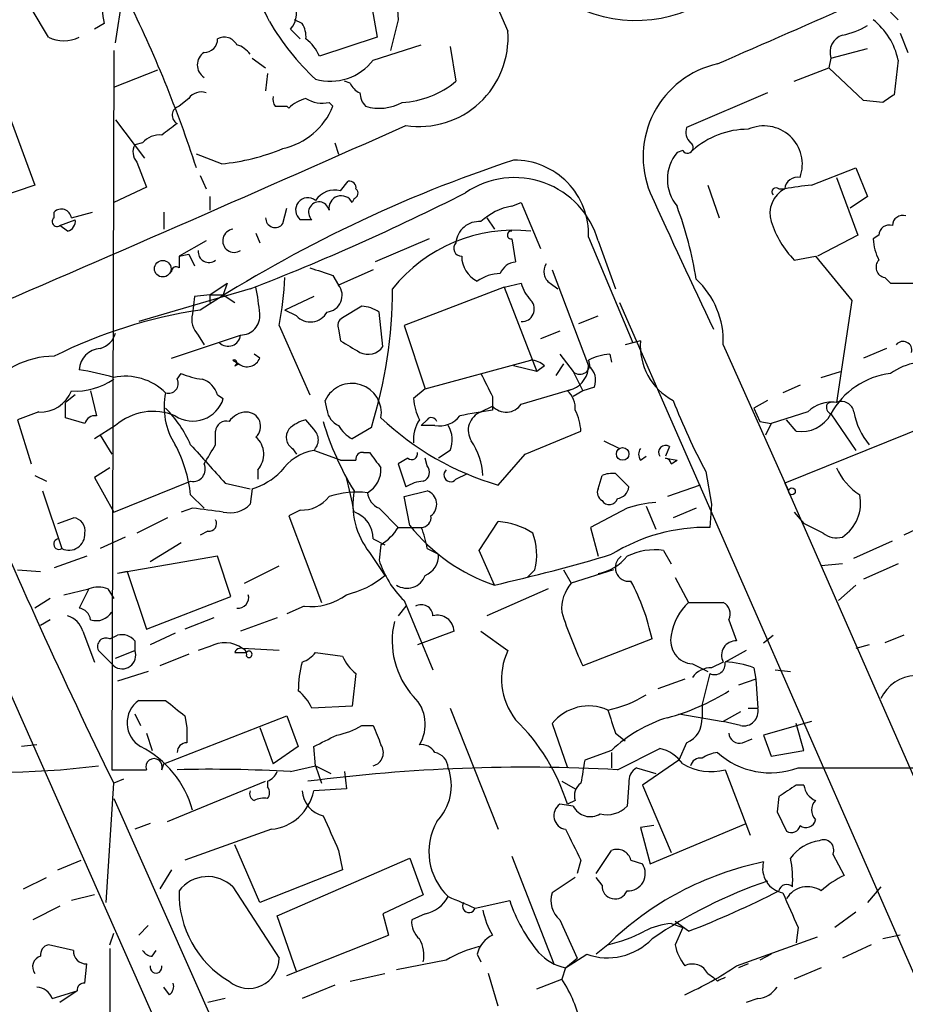
# Model space of a CAD drawing. Extents: x 0 to 857, y 1016 to 1902.
# Drawn here: x 641 to 680, y 1448 to 1492 of the extents above; entities that cross this region are included whole.
import ezdxf

# ---------------------------------------------------------------- set-up
doc = ezdxf.new("R2010")
doc.units = 0
doc.header["$MEASUREMENT"] = 0
doc.layers.add('MAIN', color=5, linetype='CONTINUOUS')

msp = doc.modelspace()

# ---------------------------------------------------------------- linework, layer by layer
at = {"layer": 'MAIN'}
for p, q in [((645.16, 1490.7828), (645.4987, 1492.9841)), ((656.336, 1492.9841), (656.6747, 1491.0368)), ((642.1967, 1491.0368), (641.4347, 1492.3068)), ((679.2807, 1492.1374), (679.6193, 1491.7988)), ((653.3727, 1491.6294), (653.034, 1491.7988)), ((657.606, 1491.7988), (657.2673, 1490.4441)), ((644.652, 1491.6294), (644.2287, 1491.3754)), ((652.8647, 1491.3754), (653.288, 1490.9521)), ((656.6747, 1491.0368), (654.1347, 1490.1901)), ((679.704, 1491.2061), (680.0427, 1490.3594)), ((645.0753, 1490.4441), (644.9907, 1458.7788)), ((656.5053, 1490.0208), (658.622, 1490.6981)), ((659.892, 1490.6134), (660.146, 1489.0894)), ((676.656, 1490.1054), (678.2647, 1490.5288)), ((651.1713, 1490.1054), (651.764, 1489.6821)), ((676.656, 1490.1054), (676.5713, 1489.6821)), ((679.6193, 1490.0208), (679.45, 1488.4968)), ((645.0753, 1488.8354), (647.0227, 1489.5974)), ((675.0473, 1489.0894), (676.5713, 1489.6821)), ((678.0953, 1488.2428), (676.5713, 1489.6821)), ((651.8487, 1489.4281), (651.764, 1488.6661)), ((655.4893, 1489.0048), (655.2353, 1489.0894)), ((640.1647, 1488.4121), (641.604, 1484.5174)), ((648.3773, 1488.3274), (647.954, 1487.9888)), ((673.862, 1488.5814), (670.306, 1487.0574)), ((678.942, 1488.1581), (678.0953, 1488.2428)), ((652.6953, 1487.9888), (652.78, 1487.9041)), ((654.558, 1488.1581), (654.7273, 1487.9888)), ((645.16, 1487.3961), (646.43, 1485.7028)), ((646.3453, 1486.3801), (646.0067, 1486.2954)), ((654.812, 1486.3801), (654.9813, 1485.8721)), ((670.1367, 1486.0414), (669.8827, 1485.9568)), ((649.8167, 1485.4488), (648.716, 1485.8721)), ((646.0913, 1485.5334), (646.5147, 1484.4328)), ((675.8093, 1484.5174), (677.7567, 1485.2794)), ((677.7567, 1485.2794), (678.2647, 1484.0094)), ((648.8853, 1484.9408), (649.1393, 1484.3481)), ((676.91, 1484.8561), (677.8413, 1482.3161)), ((641.604, 1484.5174), (638.8947, 1483.5861)), ((646.5147, 1484.4328), (645.0753, 1483.7554)), ((655.066, 1484.2634), (655.4047, 1484.6868)), ((671.2373, 1484.5174), (671.7453, 1483.0781)), ((674.37, 1484.3481), (674.624, 1484.3481)), ((649.3087, 1484.0094), (649.3087, 1483.4168)), ((655.6587, 1483.9248), (655.574, 1483.7554)), ((678.2647, 1484.0094), (677.5027, 1483.5014)), ((652.526, 1482.8241), (652.6953, 1483.5014)), ((662.6013, 1483.5861), (663.0247, 1483.7554)), ((663.0247, 1483.7554), (663.8713, 1481.7234)), ((642.4507, 1483.0781), (642.4507, 1483.3321)), ((642.7047, 1482.7394), (643.382, 1482.9934)), ((643.2127, 1483.0781), (644.144, 1483.3321)), ((647.2767, 1483.3321), (647.2767, 1482.5701)), ((653.796, 1482.9934), (653.288, 1482.9934)), ((661.5007, 1483.0781), (661.8393, 1482.5701)), ((643.0433, 1482.4854), (642.7047, 1482.7394)), ((651.3407, 1482.4008), (651.51, 1481.9774)), ((658.9607, 1482.1468), (656.59, 1481.1308)), ((662.6013, 1482.1468), (662.7707, 1481.1308)), ((665.988, 1482.2314), (667.9353, 1477.5748)), ((677.8413, 1482.3161), (676.0633, 1481.3848)), ((678.7727, 1482.3161), (678.5187, 1482.1468)), ((649.1393, 1482.0621), (647.954, 1481.3848)), ((666.4113, 1482.0621), (667.1733, 1479.9454)), ((647.954, 1481.3848), (648.3773, 1481.4694)), ((648.3773, 1481.4694), (648.6313, 1480.9614)), ((675.0473, 1481.2154), (675.9787, 1481.3848)), ((675.9787, 1481.3848), (677.5873, 1479.4374)), ((647.6153, 1480.7074), (647.5307, 1480.6228)), ((654.7273, 1480.5381), (654.9813, 1480.1148)), ((656.5053, 1480.7921), (654.9813, 1480.1148)), ((664.3793, 1480.7921), (665.988, 1476.5588)), ((679.0267, 1480.4534), (679.2807, 1480.1994)), ((649.3087, 1479.6914), (650.0707, 1480.1994)), ((650.0707, 1480.1994), (649.9013, 1479.6914)), ((662.2627, 1480.0301), (657.86, 1478.3368)), ((662.2627, 1480.0301), (663.0247, 1480.1994)), ((662.2627, 1480.0301), (663.702, 1476.3048)), ((664.2947, 1480.1994), (664.6333, 1479.9454)), ((679.2807, 1480.1994), (680.8893, 1480.1994)), ((651.0867, 1479.9454), (646.176, 1478.5061)), ((648.6313, 1479.6068), (648.5467, 1478.8448)), ((649.3087, 1479.6914), (648.6313, 1479.6068)), ((649.3087, 1479.6914), (649.9013, 1479.6914)), ((649.3087, 1479.6914), (649.9013, 1479.6914)), ((649.3087, 1479.6914), (649.3087, 1479.3528)), ((649.3087, 1479.6914), (649.3087, 1479.3528)), ((649.9013, 1479.6914), (650.4093, 1479.3528)), ((653.8807, 1479.6068), (652.6107, 1479.0141)), ((655.9973, 1479.1834), (655.1507, 1478.6754)), ((667.3427, 1479.3528), (696.5527, 1412.7201)), ((677.5873, 1479.4374), (676.91, 1474.9501)), ((653.1187, 1478.7601), (652.6107, 1479.0141)), ((656.9287, 1477.4054), (656.7593, 1478.9294)), ((665.5647, 1478.4214), (666.4113, 1478.7601)), ((652.3567, 1478.3368), (653.7113, 1475.2888)), ((657.86, 1478.3368), (658.7913, 1475.5428)), ((647.6153, 1476.8974), (650.6633, 1477.9134)), ((648.8007, 1477.9134), (649.0547, 1477.4901)), ((654.9813, 1478.1674), (655.066, 1477.6594)), ((664.718, 1478.0828), (663.8713, 1477.7441)), ((668.274, 1477.6594), (667.5967, 1477.4901)), ((671.9147, 1477.4901), (674.7933, 1471.0554)), ((651.51, 1476.8974), (651.256, 1477.0668)), ((664.718, 1477.0668), (665.3107, 1476.3048)), ((666.9193, 1477.0668), (667.004, 1476.7281)), ((679.1113, 1477.3208), (678.0953, 1476.8974)), ((650.3247, 1476.8128), (650.5787, 1476.6434)), ((650.3247, 1476.8128), (650.5787, 1476.6434)), ((650.4093, 1476.5588), (650.5787, 1476.6434)), ((658.7913, 1475.5428), (663.448, 1476.8128)), ((663.702, 1476.3048), (662.686, 1476.5588)), ((664.0407, 1476.5588), (663.702, 1476.3048)), ((664.8873, 1476.6434), (664.5487, 1476.1354)), ((647.8693, 1475.9661), (648.0387, 1476.2201)), ((665.3107, 1476.3048), (665.734, 1475.4581)), ((676.2327, 1476.0508), (677.0793, 1476.3048)), ((666.242, 1475.6274), (665.734, 1475.4581)), ((675.3013, 1475.7121), (674.5393, 1475.3734)), ((643.382, 1475.2888), (642.9587, 1474.9501)), ((644.0593, 1475.4581), (644.3133, 1474.3574)), ((649.6473, 1475.2888), (649.9013, 1475.1194)), ((658.7913, 1475.5428), (658.2833, 1475.1194)), ((661.7547, 1475.2041), (661.7547, 1474.6114)), ((663.0247, 1474.8654), (665.3107, 1475.5428)), ((665.0567, 1475.4581), (665.3107, 1475.5428)), ((665.734, 1475.4581), (665.3107, 1475.2041)), ((642.9587, 1474.2728), (642.9587, 1474.9501)), ((654.4733, 1474.6114), (654.3887, 1475.0348)), ((661.2467, 1474.5268), (661.7547, 1474.7808)), ((673.862, 1475.0348), (673.2693, 1474.6961)), ((683.4293, 1474.9501), (674.624, 1471.3941)), ((641.7733, 1474.5268), (640.842, 1474.1881)), ((673.2693, 1474.6961), (673.5233, 1474.1034)), ((675.64, 1474.5268), (674.0313, 1474.0188)), ((676.656, 1474.4421), (677.7567, 1472.8334)), ((640.842, 1474.1881), (641.4347, 1472.2408)), ((643.8053, 1474.0188), (642.9587, 1474.2728)), ((645.16, 1473.9341), (644.2287, 1473.3414)), ((653.8807, 1473.7648), (653.542, 1474.1881)), ((658.876, 1474.1881), (658.622, 1473.9341)), ((659.2147, 1473.9341), (658.622, 1473.9341)), ((673.5233, 1474.1034), (674.0313, 1474.0188)), ((674.0313, 1474.0188), (673.7773, 1473.5108)), ((675.132, 1473.6801), (674.7087, 1474.1881)), ((644.4827, 1473.5108), (644.9907, 1472.6641)), ((649.5627, 1473.0874), (649.5627, 1473.6801)), ((656.4207, 1473.8494), (655.574, 1473.3414)), ((663.194, 1472.6641), (665.6493, 1473.6801)), ((666.6653, 1473.2568), (667.3427, 1472.9181)), ((652.9493, 1472.9181), (653.1187, 1472.6641)), ((655.066, 1472.4101), (653.8807, 1472.8334)), ((656.082, 1472.7488), (656.336, 1472.7488)), ((659.892, 1472.8334), (659.384, 1472.4948)), ((662.0087, 1471.3094), (663.194, 1472.6641)), ((669.544, 1473.0028), (669.3747, 1472.5794)), ((658.0293, 1472.4948), (657.606, 1472.2408)), ((657.606, 1472.2408), (657.9447, 1471.2248)), ((658.876, 1472.1561), (658.7913, 1472.4948)), ((668.274, 1472.4101), (668.528, 1472.5794)), ((669.3747, 1472.4948), (669.8827, 1472.4101)), ((669.6287, 1472.2408), (669.8827, 1472.4101)), ((641.604, 1471.7328), (642.112, 1471.4788)), ((644.906, 1472.0714), (644.2287, 1471.6481)), ((651.4253, 1471.9868), (651.4253, 1471.5634)), ((660.146, 1471.5634), (660.654, 1471.8174)), ((666.4113, 1471.1401), (666.5807, 1471.7328)), ((667.1733, 1471.8174), (667.766, 1471.2248)), ((671.1527, 1471.9021), (671.4067, 1470.4628)), ((644.2287, 1471.6481), (645.0753, 1470.1241)), ((645.0753, 1470.1241), (648.462, 1471.4788)), ((649.986, 1471.3941), (651.0867, 1471.1401)), ((670.8987, 1471.3094), (669.4593, 1470.8014)), ((674.624, 1471.3941), (684.3607, 1449.2114)), ((641.9427, 1471.0554), (642.7893, 1468.5154)), ((648.462, 1470.8861), (649.0547, 1470.2934)), ((651.1713, 1471.1401), (651.0867, 1470.4628)), ((657.86, 1470.8014), (658.876, 1471.0554)), ((658.114, 1469.5314), (657.86, 1470.8014)), ((671.4067, 1470.4628), (671.322, 1469.4468)), ((636.8627, 1470.3781), (670.6447, 1394.1781)), ((648.5467, 1470.2934), (648.0387, 1470.1241)), ((653.288, 1470.2088), (652.78, 1469.9548)), ((656.7593, 1470.2934), (657.606, 1469.4468)), ((667.6813, 1470.2934), (666.0727, 1469.4468)), ((668.528, 1470.3781), (668.9513, 1469.3621)), ((670.7293, 1470.2934), (669.7133, 1469.8701)), ((675.0473, 1470.1241), (675.4707, 1469.6161)), ((642.62, 1469.6161), (643.2973, 1469.8701)), ((647.446, 1469.8701), (646.0913, 1469.1928)), ((652.78, 1469.9548), (654.2193, 1466.1448)), ((661.162, 1468.4308), (662.0087, 1469.7008)), ((676.3173, 1469.1928), (675.4707, 1469.6161)), ((681.3127, 1469.7854), (679.8733, 1469.1081)), ((649.224, 1469.2774), (648.8853, 1469.1081)), ((657.606, 1469.4468), (658.622, 1469.4468)), ((666.0727, 1469.4468), (666.4113, 1468.1768)), ((645.5833, 1469.0234), (644.4827, 1468.5154)), ((648.0387, 1468.7694), (646.684, 1467.9228)), ((656.5053, 1468.9388), (657.0133, 1468.6848)), ((656.844, 1468.6848), (656.7593, 1468.0074)), ((677.672, 1468.0921), (679.3653, 1468.8541)), ((656.336, 1468.3461), (657.0133, 1467.3301)), ((658.876, 1468.5154), (659.384, 1468.2614)), ((661.8393, 1466.9068), (661.162, 1468.4308)), ((669.29, 1468.4308), (669.6287, 1467.8381)), ((643.89, 1468.1768), (642.4507, 1467.6688)), ((649.6473, 1468.1768), (645.2447, 1467.4148)), ((650.24, 1466.3988), (649.6473, 1468.1768)), ((677.164, 1467.8381), (676.2327, 1467.7534)), ((679.6193, 1467.8381), (678.0953, 1467.1608)), ((640.842, 1467.5841), (641.858, 1467.4994)), ((645.668, 1467.4994), (645.2447, 1467.4148)), ((645.668, 1467.4994), (646.5147, 1464.9594)), ((650.8327, 1466.9914), (652.3567, 1467.7534)), ((663.6173, 1467.5841), (663.2787, 1467.2454)), ((664.8873, 1467.5841), (665.226, 1466.9914)), ((667.0887, 1467.5841), (665.226, 1466.9914)), ((667.0887, 1467.5841), (665.226, 1466.9914)), ((669.798, 1467.2454), (670.3907, 1466.1448)), ((642.874, 1466.4834), (643.9747, 1466.7374)), ((643.9747, 1466.7374), (643.5513, 1465.8908)), ((644.8213, 1466.7374), (645.0753, 1466.3141)), ((664.21, 1466.7374), (661.5007, 1465.5521)), ((677.7567, 1466.9068), (676.9947, 1466.2294)), ((642.2813, 1466.3141), (641.604, 1465.8908)), ((646.5147, 1464.9594), (650.24, 1466.3988)), ((657.86, 1466.2294), (659.13, 1463.1814)), ((670.3907, 1466.1448), (671.9147, 1466.1448)), ((653.4573, 1465.9754), (652.6953, 1465.6368)), ((657.9447, 1465.9754), (657.606, 1465.5521)), ((642.2813, 1465.3828), (641.858, 1465.1288)), ((649.478, 1465.4674), (648.208, 1464.9594)), ((652.272, 1465.4674), (650.6633, 1464.8748)), ((672.1687, 1465.3828), (672.5073, 1464.4514)), ((643.7207, 1464.8748), (644.2287, 1463.5201)), ((647.7847, 1464.7901), (646.684, 1464.2821)), ((660.0613, 1464.8748), (658.4527, 1464.2821)), ((661.2467, 1464.8748), (662.432, 1464.0281)), ((644.906, 1464.5361), (645.2447, 1464.7054)), ((646.0067, 1464.4514), (646.0067, 1464.0281)), ((668.782, 1464.5361), (665.734, 1463.3508)), ((673.6927, 1464.3668), (674.116, 1464.7054)), ((679.8733, 1464.7054), (679.0267, 1464.3668)), ((645.0753, 1463.3508), (644.398, 1464.0281)), ((645.16, 1463.6894), (646.0067, 1464.0281)), ((649.3087, 1464.1974), (648.8007, 1464.0281)), ((650.4093, 1463.9434), (650.9173, 1463.9434)), ((652.3567, 1464.0281), (650.748, 1464.1128)), ((653.9653, 1463.9434), (655.1507, 1463.7741)), ((672.9307, 1464.0281), (671.9993, 1463.5201)), ((678.3493, 1464.2821), (677.7567, 1464.1128)), ((648.3773, 1463.8588), (647.1073, 1463.3508)), ((671.9147, 1463.5201), (671.4067, 1463.2661)), ((646.5993, 1463.0968), (645.2447, 1462.6734)), ((670.56, 1463.4354), (671.2373, 1463.0968)), ((673.2693, 1463.2661), (673.354, 1462.7581)), ((674.2007, 1463.1814), (674.878, 1463.0968)), ((655.7433, 1463.0121), (655.574, 1461.5728)), ((670.2213, 1462.7581), (669.036, 1462.3348)), ((671.322, 1463.0121), (670.9833, 1461.6574)), ((673.354, 1462.7581), (672.592, 1462.5041)), ((673.354, 1462.7581), (673.4387, 1461.4881)), ((655.574, 1461.5728), (653.796, 1461.4881)), ((659.892, 1461.4881), (662.0087, 1456.1541)), ((670.9833, 1461.6574), (670.9833, 1461.0648)), ((672.6767, 1461.3188), (671.9147, 1460.8954)), ((673.0153, 1461.4881), (673.4387, 1461.4881)), ((646.0067, 1461.2341), (646.2607, 1460.7261)), ((647.2767, 1459.0328), (652.6953, 1461.1494)), ((648.208, 1461.1494), (648.2927, 1460.6414)), ((652.6953, 1461.1494), (653.2033, 1459.7948)), ((669.9673, 1461.2341), (671.9147, 1460.8954)), ((672.6767, 1460.7261), (671.9147, 1460.8954)), ((675.8093, 1460.8954), (673.6927, 1460.3028)), ((651.51, 1460.6414), (652.1027, 1459.0328)), ((655.9973, 1460.7261), (656.5053, 1460.7261)), ((664.3793, 1460.8108), (665.0567, 1458.8634)), ((675.4707, 1459.6254), (675.132, 1460.8108)), ((646.5147, 1460.3874), (646.7687, 1459.6254)), ((667.1733, 1460.3874), (667.5967, 1460.0488)), ((672.7613, 1459.9641), (673.1847, 1460.1334)), ((673.6927, 1460.3028), (674.0313, 1459.3714)), ((641.6887, 1459.8794), (641.0113, 1459.7948)), ((653.2033, 1459.7948), (652.1027, 1459.0328)), ((653.9653, 1458.9481), (653.8807, 1459.7948)), ((667.004, 1459.6254), (665.8187, 1459.2021)), ((667.258, 1458.7788), (669.1207, 1459.7101)), ((670.306, 1459.9641), (669.9673, 1459.2021)), ((674.0313, 1459.3714), (675.4707, 1459.6254)), ((667.004, 1459.5408), (667.004, 1458.8634)), ((669.9673, 1459.2021), (668.3587, 1458.1014)), ((647.192, 1458.7788), (647.2767, 1459.0328)), ((652.8647, 1458.6941), (653.9653, 1458.9481)), ((653.9653, 1458.9481), (654.6427, 1458.6094)), ((653.9653, 1458.9481), (654.2193, 1458.1861)), ((668.1047, 1458.8634), (668.9513, 1458.6094)), ((671.9993, 1458.7788), (673.1, 1455.9001)), ((675.2167, 1458.8634), (686.054, 1458.8634)), ((645.4987, 1458.3554), (645.0753, 1458.1861)), ((655.2353, 1458.6941), (655.32, 1457.9321)), ((644.7367, 1452.9368), (645.0753, 1458.1861)), ((647.446, 1456.4928), (651.764, 1458.2708)), ((651.8487, 1458.2708), (651.8487, 1458.0168)), ((655.32, 1457.9321), (653.8807, 1457.8474)), ((664.8027, 1458.2708), (665.3953, 1457.9321)), ((667.766, 1458.1861), (667.6813, 1457.1701)), ((668.3587, 1458.1014), (669.6287, 1455.1381)), ((675.4707, 1458.1014), (675.132, 1458.1014)), ((645.0753, 1457.5088), (674.4547, 1391.3841)), ((665.3953, 1457.4241), (665.0567, 1457.2548)), ((674.37, 1457.5934), (674.2853, 1456.9161)), ((665.3107, 1457.1701), (664.718, 1457.2548)), ((674.2853, 1456.9161), (674.7087, 1456.0694)), ((646.684, 1456.4081), (646.0067, 1456.1541)), ((652.018, 1456.1541), (648.208, 1454.7994)), ((668.8667, 1456.3234), (668.274, 1456.2388)), ((668.274, 1456.2388), (668.6973, 1454.6301)), ((668.6973, 1454.6301), (672.9307, 1456.4081)), ((651.51, 1452.9368), (650.4093, 1455.4768)), ((652.272, 1452.3441), (658.114, 1454.8841)), ((654.9813, 1455.2228), (655.1507, 1454.3761)), ((658.114, 1454.8841), (658.7067, 1453.2754)), ((662.6013, 1454.9688), (664.464, 1450.2274)), ((666.3267, 1454.2068), (667.004, 1455.2228)), ((676.7407, 1455.0534), (677.2487, 1454.1221)), ((642.62, 1454.3761), (643.636, 1454.7994)), ((647.6153, 1454.3761), (647.1073, 1453.5294)), ((655.1507, 1454.3761), (651.51, 1452.9368)), ((665.6493, 1454.7994), (665.48, 1454.2068)), ((667.8507, 1454.7994), (668.3587, 1454.6301)), ((641.096, 1453.5294), (642.112, 1454.0374)), ((665.3953, 1454.0374), (664.3793, 1453.3601)), ((666.5807, 1453.6988), (666.3267, 1454.0374)), ((650.3247, 1453.6141), (652.3567, 1450.4814)), ((678.8573, 1453.6141), (678.2647, 1452.9368)), ((644.2287, 1453.2754), (643.2127, 1453.0214)), ((658.7067, 1453.2754), (656.9287, 1452.4288)), ((642.7047, 1452.7674), (641.5193, 1452.1748)), ((660.9927, 1452.6828), (662.5167, 1453.0214)), ((653.1187, 1449.8888), (652.272, 1452.3441)), ((656.9287, 1452.4288), (657.1827, 1451.4974)), ((658.7913, 1452.4288), (658.1987, 1452.1748)), ((677.7567, 1452.5134), (676.8253, 1451.8361)), ((646.5993, 1451.9208), (646.176, 1451.4974)), ((664.718, 1452.1748), (665.48, 1450.4814)), ((669.6287, 1452.0054), (670.1367, 1451.8361)), ((670.3907, 1451.6668), (669.798, 1452.0901)), ((670.1367, 1451.8361), (669.798, 1451.0741)), ((675.2167, 1451.8361), (675.132, 1451.1588)), ((644.906, 1451.0741), (645.0753, 1451.5821)), ((652.6953, 1449.7194), (657.1827, 1451.4974)), ((672.5073, 1450.1428), (676.0633, 1451.4128)), ((679.704, 1451.4974), (678.942, 1451.3281)), ((643.2973, 1450.8201), (642.1967, 1451.0741)), ((644.906, 1450.9048), (644.906, 1445.4014)), ((666.8347, 1451.0741), (666.3267, 1450.6508)), ((678.434, 1451.0741), (677.164, 1450.4814)), ((646.7687, 1450.5661), (646.938, 1450.8201)), ((661.0773, 1450.6508), (661.2467, 1450.3121)), ((664.972, 1450.0581), (665.9033, 1450.6508)), ((664.972, 1450.0581), (665.48, 1450.4814)), ((674.0313, 1450.6508), (673.5233, 1450.3968)), ((643.8053, 1449.3808), (643.89, 1450.2274)), ((659.7227, 1450.3968), (657.5213, 1449.9734)), ((664.972, 1450.0581), (664.8027, 1449.5501)), ((673.0153, 1450.2274), (672.592, 1450.0581)), ((676.2327, 1450.0581), (675.0473, 1449.5501)), ((655.4893, 1449.4654), (657.0133, 1449.8041)), ((662.0087, 1448.3648), (661.5853, 1449.8041)), ((671.2373, 1449.8041), (671.4913, 1449.6348)), ((671.6607, 1449.4654), (671.4913, 1449.6348)), ((647.5307, 1448.8728), (647.2767, 1449.2114)), ((654.812, 1449.2961), (653.3727, 1448.7034)), ((663.702, 1449.1268), (664.8027, 1449.5501)), ((642.366, 1448.7034), (643.4667, 1449.0421)), ((643.4667, 1449.0421), (642.7047, 1448.5341)), ((649.986, 1448.7034), (649.224, 1448.5341)), ((673.4387, 1448.7034), (672.9307, 1448.5341))]:
    msp.add_line(p, q, dxfattribs=at)
for centre, radius in [((647.2343, 1480.8345), 0.3641), ((667.4884, 1472.6814), 0.278), ((674.9415, 1471.0343), 0.1496)]:
    msp.add_circle(centre, radius, dxfattribs=at)
for centre, radius, start, end in [((4406.1173, 3143.7202), 4092.1513, 203.404823, 203.8162369), ((664.7025, 1492.4657), 7.1278, 157.56941, 185.36866), ((82.2778, 2839.5723), 1472.7928, 293.58946, 294.1188694), ((644.9974, 1488.603), 7.6017, 24.15863, 48.98552), ((668.0685, 1497.7904), 6.0245, 243.65867, 309.6743), ((649.0525, 1492.5607), 4.498, 175.6815, 191.94947), ((596.051, 1468.0835), 55.4013, 18.08262, 26.41529), ((652.0714, 1492.0661), 1.0518, 318.95499, 33.41963), ((661.5846, 1497.3523), 11.1775, 210.29308, 227.02622), ((676.6237, 1489.3961), 3.0601, 11.77959, 51.73729), ((652.4414, 1491.0368), 1.1039, 355.5993, 32.4692), ((658.5322, 1491.0078), 3.9101, 261.35845, 4.15055), ((676.5841, 1494.2713), 3.2028, 280.43141, 301.64946), ((642.874, 1492.3061), 1.4387, 241.91557, 298.08443), ((649.0687, 1490.938), 0.5788, 268.61392, 1.39597), ((649.9437, 1490.4019), 0.625, 28.29144, 118.31193), ((652.3135, 1489.3851), 1.9912, 23.84621, 51.90419), ((677.432, 1490.3524), 0.8144, 109.21368, 197.65622), ((649.4085, 1489.8091), 0.6542, 122.73786, 237.26214), ((650.155, 1489.5969), 1.1522, 36.03944, 72.88923), ((654.6003, 1491.5023), 2.4132, 254.74405, 322.12814), ((672.5823, 1485.7596), 4.1943, 102.69298, 202.14133), ((657.576, 1492.1486), 3.9954, 272.85918, 310.03325), ((656.2096, 1489.3017), 0.7791, 202.40094, 247.59906), ((648.9276, 1487.9464), 0.6694, 71.56234, 145.30322), ((652.5679, 1488.285), 0.4823, 164.71883, 217.89166), ((653.9464, 1486.702), 1.675, 103.97153, 134.13646), ((654.2616, 1489.5125), 1.3865, 238.73362, 282.34413), ((656.8682, 1488.6402), 0.9573, 183.52145, 222.87922), ((763.8632, 1361.3391), 152.6259, 123.578058, 123.807262), ((648.0641, 1487.5909), 0.4129, 105.46691, 241.85242), ((652.4413, 1614.9887), 127.0002, 269.885409, 270.114592), ((651.8674, 1489.1365), 3.0816, 282.34045, 338.13403), ((656.772, 1489.9643), 2.0661, 252.96476, 299.0511), ((-45.3934, 3068.9607), 1731.1368, 293.2866432, 293.9717926), ((774.5425, 1317.6319), 211.6803, 126.756654, 126.985815), ((670.8985, 1486.8457), 0.6292, 160.33821, 227.73121), ((673.0016, 1483.3069), 3.6659, 89.78588, 131.76126), ((673.7124, 1485.4329), 1.6903, 340.04817, 114.35587), ((647.0953, 1485.733), 0.9905, 84.39761, 139.21238), ((646.5765, 1485.973), 0.6547, 150.49827, 222.17715), ((648.8866, 1494.9269), 9.5236, 275.60458, 292.46659), ((670.3483, 1486.1684), 0.2469, 210.97172, 59.04022), ((681.4561, 1428.6714), 59.9604, 108.242644, 122.902124), ((662.7108, 1482.3392), 3.279, 358.116, 90.43335), ((671.3219, 1484.7714), 1.8645, 140.52335, 219.47427), ((662.7309, 1481.0246), 3.8238, 15.74308, 124.42317), ((675.192, 1484.2963), 0.5704, 78.95209, 174.7892), ((654.812, 1483.2812), 1.0145, 75.50078, 146.57151), ((655.447, 1484.3905), 0.2993, 351.85636, 98.12469), ((655.5952, 1484.1576), 0.2413, 285.2572, 52.13751), ((675.1913, 1483.2728), 1.2158, 117.81495, 197.4215), ((674.243, 1484.2211), 0.1796, 45, 225), ((677.28, 1469.9872), 14.6044, 95.77961, 100.47826), ((613.4786, 1576.9226), 104.0142, 291.196468, 296.9192), ((653.6267, 1483.4167), 0.5421, 51.35009, 231.33524), ((655.0934, 1483.5039), 0.5424, 27.62325, 189.24005), ((999.5056, 1634.2781), 363.2684, 204.405458, 205.451015), ((642.7658, 1483.0075), 0.4524, 8.97724, 134.14918), ((654.1114, 1483.3231), 0.4563, 11.84921, 226.26987), ((663.0247, 1481.0461), 2.5751, 99.46379, 133.66727), ((653.6068, 1477.5832), 17.3476, 9.2403, 20.24505), ((642.5777, 1482.9087), 0.2116, 126.85907, 306.87531), ((642.9333, 1482.9257), 0.4538, 284.02706, 8.58009), ((652.1835, 1483.0665), 0.4197, 178.41606, 324.71154), ((679.8263, 1482.7206), 0.4614, 73.41494, 177.66472), ((650.3825, 1482.0639), 0.5095, 96.51406, 303.44677), ((661.1619, 1481.8929), 1.0194, 85.22842, 175.24523), ((678.085, 1484.1895), 4.2512, 197.53308, 224.39388), ((679.2336, 1482.2973), 0.4613, 73.4114, 177.66421), ((662.6963, 1475.7042), 6.8227, 83.67455, 141.56472), ((662.5801, 1482.3161), 0.1706, 82.86249, 277.13751), ((680.7725, 1482.2611), 2.2567, 182.90323, 207.60517), ((660.3977, 1481.7345), 0.3497, 136.01931, 270.37683), ((774.9539, 1481.1308), 127.0002, 179.885409, 180.114592), ((649.2636, 1481.5745), 0.4673, 172.09183, 309.79144), ((661.6427, 1481.3908), 1.2428, 180.27663, 242.93805), ((647.827, 1480.7075), 0.2116, 53.12469, 180.02706), ((738.8967, 1734.7147), 267.7503, 251.448775, 251.677951), ((662.8496, 1480.3199), 0.8147, 95.55735, 158.17378), ((664.6143, 1480.7036), 0.597, 144.99226, 237.63039), ((679.0971, 1480.9002), 0.4523, 135.82409, 261.04581), ((637.2839, 1481.2191), 15.3459, 349.17429, 357.13998), ((662.1361, 1478.8013), 1.822, 91.34604, 125.5289), ((636.8622, 1477.3574), 14.7231, 5.79818, 10.45894), ((654.3961, 1479.664), 0.7387, 275.99926, 37.60832), ((664.6501, 1480.6038), 1.675, 193.97153, 224.13646), ((668.2417, 1477.6611), 3.6769, 357.33447, 47.4259), ((636.9315, 1479.9459), 20.4205, 342.62957, 359.9986), ((655.9133, 1477.6613), 1.5244, 56.29117, 86.84123), ((663.0456, 1479.0584), 0.5528, 267.83286, 43.28472), ((652.0297, 1457.853), 21.3935, 98.45193, 116.59967), ((649.4498, 1478.5907), 0.9382, 164.2853, 226.21796), ((650.6551, 1478.7714), 0.858, 270.54757, 4.90727), ((653.7344, 1479.3374), 0.8441, 223.15641, 331.09374), ((655.32, 1478.3367), 0.3787, 116.55828, 206.55828), ((644.1863, 1478.2945), 1.0178, 286.93056, 343.06944), ((650.113, 1477.9769), 0.554, 226.54342, 353.41766), ((782.5135, 1689.1207), 246.8983, 238.922675, 239.151814), ((656.2749, 1477.8617), 0.7973, 242.98181, 325.08805), ((670.9799, 1477.4363), 2.7151, 175.28665, 242.19192), ((679.8363, 1477.2467), 0.3876, 345.76657, 141.09546), ((642.462, 1473.1495), 3.8326, 90.16893, 197.6601), ((644.5252, 1476.3469), 0.9748, 92.49874, 177.50126), ((667.0345, 1474.8099), 2.2598, 92.92204, 117.58672), ((650.367, 1476.6858), 0.1339, 288.42141, 108.42141), ((650.9491, 1477.1197), 0.6034, 232.12918, 338.38022), ((663.3884, 1475.8553), 0.9594, 47.16267, 86.43819), ((665.607, 1476.6152), 0.4291, 226.33134, 27.41284), ((664.8571, 1476.5789), 1.1311, 293.64359, 358.98176), ((665.4939, 1475.9237), 0.8047, 338.39297, 52.11752), ((680.9134, 1473.9264), 2.8155, 74.80575, 125.444), ((640.7549, 1460.204), 16.4252, 74.74978, 80.19761), ((645.5834, 1473.5694), 2.5329, 45.41749, 101.57212), ((649.5196, 1479.8157), 3.8886, 247.61498, 261.8749), ((915.5005, 1602.712), 283.981, 206.45046, 206.679643), ((679.6938, 1472.7839), 3.4609, 96.8552, 151.37184), ((643.4165, 1478.3794), 2.9284, 266.00931, 304.50298), ((647.4883, 1475.7786), 0.4246, 252.59768, 26.203), ((648.6736, 1474.9924), 1.0178, 16.93056, 73.06944), ((655.5653, 1474.4893), 1.2969, 350.39024, 155.12643), ((641.8527, 1475.982), 1.4574, 266.87687, 338.93229), ((650.3163, 1474.7385), 3.0224, 167.874, 213.11224), ((664.4095, 1474.7082), 0.9905, 354.39186, 49.20422), ((648.5572, 1475.5322), 1.4061, 236.67273, 342.92723), ((660.5402, 1475.2346), 2.2598, 182.92204, 207.58673), ((662.3549, 1475.346), 0.8244, 223.27978, 324.33952), ((694.458, 1484.5073), 26.4958, 200.94731, 208.40774), ((676.6843, 1473.5104), 1.4573, 81.09033, 135.77569), ((676.7831, 1474.7384), 0.3225, 156.80608, 246.78274), ((676.7831, 1474.4844), 0.4827, 74.75737, 127.88123), ((677.1217, 1474.4337), 0.5581, 9.6024, 112.29135), ((644.2456, 1473.9086), 0.4539, 81.4218, 165.94845), ((646.8092, 1472.0569), 2.4988, 67.0212, 131.30068), ((643.5077, 1470.8785), 5.4244, 24.02995, 44.73112), ((650.96, 1473.5525), 0.9752, 92.50946, 145.60434), ((650.9121, 1473.893), 0.6338, 312.55099, 89.52993), ((655.2838, 1474.6902), 0.8144, 185.55307, 248.19467), ((659.4264, 1475.0261), 1.1123, 259.02848, 323.04666), ((669.6672, 1425.5665), 49.6791, 99.16466, 100.85046), ((661.543, 1473.7224), 0.8572, 110.22123, 212.90029), ((663.3965, 1473.566), 2.2557, 2.89944, 27.61019), ((675.3577, 1475.1337), 1.471, 261.17418, 331.95592), ((680.694, 1475.0697), 3.0704, 190.18451, 220.21247), ((650.0236, 1473.6613), 0.4613, 73.4114, 177.66421), ((653.9476, 1472.5605), 1.6774, 103.99316, 134.11354), ((666.2895, 1477.6053), 12.4866, 196.2872, 211.63825), ((656.2934, 1474.6535), 1.4964, 208.73514, 241.26486), ((665.5964, 1483.5445), 12.7503, 226.65032, 253.65727), ((659.8326, 1473.3245), 1.5568, 146.30789, 185.61794), ((659.0665, 1474.04), 0.2413, 15.23429, 142.13751), ((658.7493, 1473.2991), 1.2339, 337.82697, 30.97172), ((653.2687, 1473.4222), 0.5968, 144.96787, 237.64147), ((653.4573, 1473.2991), 0.6294, 312.27614, 47.72386), ((642.1987, 1470.1638), 6.3048, 6.57844, 27.62666), ((1072.5625, 1853.2529), 569.5499, 221.873186, 222.102361), ((437.6366, 1599.6773), 246.8556, 328.919686, 329.148845), ((650.6634, 1472.6642), 1.0194, 318.35993, 48.36413), ((658.2846, 1471.5639), 3.0514, 3.17306, 33.69684), ((669.3747, 1472.7488), 0.3053, 56.31514, 213.70048), ((654.2473, 1470.6888), 2.1757, 99.70044, 146.10616), ((656.0397, 1472.4524), 0.2994, 81.87802, 188.12198), ((825.9399, 1599.41), 211.6803, 216.752594, 216.981777), ((658.1987, 1472.6924), 0.2602, 229.39393, 12.51925), ((668.6125, 1472.6641), 0.4232, 143.11656, 216.88344), ((648.5679, 1472.008), 0.5397, 258.68382, 25.5583), ((655.4047, 1641.71), 169.3002, 269.885375, 270.114592), ((658.5656, 1471.8739), 0.4195, 289.65291, 42.27553), ((669.3322, 1472.1983), 0.2995, 8.15715, 81.84285), ((869.1727, 1568.2453), 249.6651, 202.677917, 206.156678), ((650.2399, 1474.1317), 3.1333, 287.29337, 314.63536), ((655.6574, 1472.0005), 1.1887, 299.97506, 3.41939), ((659.9174, 1471.7582), 0.3003, 130.42124, 319.56424), ((667.0461, 1470.5906), 1.2334, 84.08047, 112.1689), ((679.3099, 1473.1004), 2.6112, 203.2081, 237.99531), ((639.4964, 1467.3318), 16.4017, 9.80202, 15.25772), ((658.7916, 1469.9542), 1.527, 93.18732, 123.68486), ((655.786, 1467.0744), 3.9241, 83.19011, 108.23641), ((659.0456, 1470.4628), 3.4384, 170.07552, 217.99643), ((657.0622, 1471.0497), 0.8147, 185.55735, 248.17378), ((658.6669, 1470.4599), 0.6311, 306.83903, 70.65212), ((666.75, 1470.9708), 0.3787, 153.44172, 243.44172), ((667.1735, 1471.3093), 0.5985, 278.11656, 351.88344), ((676.1994, 1470.5052), 1.7681, 303.06272, 12.44059), ((650.1978, 1471.3303), 1.2421, 256.18975, 315.69806), ((653.3485, 1471.7364), 1.5288, 267.73201, 322.2943), ((666.9012, 1470.8195), 0.3713, 210.31531, 343.94226), ((669.5428, 1464.2879), 6.2874, 95.39821, 107.22165), ((606.8986, 1131.5557), 341.2884, 82.761431, 82.990612), ((655.267, 1468.9494), 1.2383, 359.50955, 71.5592), ((643.2434, 1469.3005), 0.5721, 349.14965, 84.59432), ((649.2663, 1469.6161), 0.3413, 262.88123, 29.73447), ((658.6189, 1469.8798), 0.4329, 270.41019, 9.97578), ((661.8389, 1466.6515), 3.054, 56.31618, 86.81278), ((643.1038, 1469.1444), 0.7032, 243.43495, 3.94687), ((655.5323, 1470.7585), 2.4537, 302.31503, 327.68497), ((664.4566, 1474.5778), 8.1052, 218.50702, 251.16066), ((655.024, 1467.9653), 3.8911, 8.1274, 22.37973), ((661.0474, 1468.2555), 2.6562, 345.35844, 20.66334), ((671.1817, 1461.5007), 7.9473, 88.98846, 121.71353), ((676.9101, 1469.9552), 0.9658, 232.13334, 285.24211), ((642.6624, 1468.7102), 0.2325, 100.50763, 303.08172), ((658.4325, 1468.2127), 0.9527, 292.12303, 2.92998), ((644.0981, 1545.0718), 80.1531, 282.787835, 286.605292), ((668.9092, 1465.6214), 2.8351, 82.28089, 115.66484), ((660.8194, 1469.2912), 4.2582, 197.54691, 225.97431), ((666.0029, 1469.5348), 2.159, 280.90397, 321.02354), ((667.7729, 1467.678), 0.6068, 124.71665, 277.36506), ((654.4306, 1470.3787), 3.9955, 282.86166, 310.27046), ((657.987, 1467.6263), 0.8571, 237.08683, 339.78273), ((666.5375, 1465.8487), 1.7395, 138.93461, 184.19685), ((659.2759, 1462.4914), 9.7235, 12.139, 28.13214), ((644.398, 1465.722), 1.1001, 67.36972, 112.63028), ((650.5505, 1466.3564), 0.469, 263.08106, 15.71048), ((653.7535, 1468.5585), 2.6, 263.45855, 307.04928), ((672.1689, 1464.2821), 2.5752, 133.67049, 170.53914), ((671.6606, 1465.6368), 0.568, 333.43946, 63.42593), ((643.4665, 1465.298), 0.5988, 8.14093, 81.85907), ((644.3133, 1466.1344), 0.7934, 251.32754, 328.63), ((658.622, 1465.5352), 0.5082, 1.9054, 119.9854), ((683.4215, 1471.6677), 19.5453, 197.71196, 205.18354), ((642.7471, 1464.5784), 1.0178, 16.9322, 73.08021), ((660.9869, 1464.4488), 3.6504, 166.54621, 222.21425), ((659.3323, 1464.8513), 0.7294, 1.84634, 106.10185), ((644.7366, 1464.1975), 0.3786, 63.42141, 206.57859), ((645.4141, 1463.9437), 0.7803, 40.58776, 102.53836), ((649.9634, 1463.0508), 1.3204, 53.54321, 119.72604), ((670.6341, 1464.4662), 1.0335, 166.61726, 265.88831), ((672.4771, 1463.8164), 0.6357, 87.27712, 207.78247), ((645.4486, 1463.8165), 0.5969, 231.28472, 20.7639), ((650.6633, 1463.8588), 0.2678, 341.55828, 161.57859), ((651.0302, 1463.8587), 0.1411, 216.84553, 143.12198), ((653.0334, 1464.6215), 1.1525, 287.1221, 323.95837), ((665.1024, 1462.782), 2.9468, 154.98463, 217.69627), ((658.0561, 1462.2491), 4.8528, 164.81654, 179.98819), ((656.9707, 1464.5781), 1.9897, 203.83384, 231.91135), ((671.5336, 1463.4354), 0.4733, 243.44036, 10.30809), ((671.8163, 1459.3031), 4.221, 69.86497, 87.51516), ((671.3645, 1462.2921), 0.9749, 87.51913, 145.6074), ((680.4659, 1461.1496), 1.7798, 92.72447, 154.65872), ((651.9769, 1460.6847), 1.9886, 23.82851, 51.92336), ((666.9099, 1470.5815), 9.8523, 284.99667, 302.26022), ((646.8803, 1460.8384), 1.2137, 125.47237, 239.3018), ((646.7687, 1758.1266), 296.3004, 269.885389, 270.114592), ((817.1223, 1673.1477), 271.0633, 231.223946, 231.453146), ((657.0944, 1460.7798), 1.7008, 328.03497, 45.65268), ((665.7346, 1466.6084), 5.32, 281.93409, 301.6734), ((665.9917, 1459.5132), 2.0697, 65.96387, 141.17417), ((921.0038, 1545.5453), 267.7346, 198.316967, 198.54615), ((672.8206, 1461.3442), 0.6346, 256.89441, 13.10559), ((656.4621, 1454.5449), 9.0117, 17.5002, 45.56917), ((671.1312, 1455.3991), 5.9072, 106.44088, 134.32032), ((669.8741, 1460.9886), 1.1118, 292.8589, 3.92994), ((817.6426, 1460.3027), 169.3502, 179.885409, 180.114558), ((654.3185, 1463.4486), 3.1985, 280.41476, 301.65961), ((868.3624, 1544.9829), 227.997, 201.688003, 201.917172), ((527.3887, 1714.0488), 283.9812, 296.45046, 296.679643), ((672.6296, 1460.4062), 0.4613, 182.33579, 286.5886), ((644.2526, 1455.8197), 4.4536, 15.37901, 63.19848), ((648.2927, 1459.5407), 0.4234, 90, 179.98647), ((656.3421, 1459.5347), 0.6089, 285.54728, 34.4809), ((658.622, 1459.2019), 0.6828, 29.76049, 97.12606), ((668.7821, 1458.1015), 1.6439, 34.50888, 78.11314), ((646.8534, 1458.9058), 0.3617, 339.44025, 200.55419), ((659.0595, 1458.8071), 0.7499, 4.30553, 78.05625), ((919.7338, 1416.3441), 257.5067, 170.419421, 170.648604), ((670.9158, 1458.8378), 0.4541, 81.45052, 165.94234), ((671.8663, 1457.9623), 1.5919, 97.42101, 123.69007), ((673.9901, 1462.0964), 3.4579, 227.65119, 290.77674), ((639.953, 1494.5127), 35.8413, 262.8759, 277.1241), ((645.7527, 1839.7785), 381.0005, 269.885409, 270.114592), ((649.3086, 1396.3129), 62.4825, 86.73733, 91.31994), ((663.2011, 1384.4987), 74.3908, 86.873826, 97.394712), ((657.6651, 1458.0827), 2.28, 315.78721, 20.02368), ((668.4433, 1458.2707), 0.6826, 119.73863, 187.11981), ((671.3643, 1461.0783), 2.3856, 239.03007, 285.43733), ((651.5526, 1458.9902), 0.778, 292.37172, 337.62828), ((651.3831, 1457.7204), 0.3224, 156.80608, 246.78274), ((651.5521, 1457.7628), 0.3905, 319.42417, 40.57583), ((651.8127, 1458.2511), 2.107, 275.59154, 348.95405), ((654.5878, 1457.9312), 1.218, 183.94519, 256.52513), ((666.0304, 1457.6357), 0.6695, 124.69894, 198.42683), ((801.7509, 1267.3476), 228.9527, 123.575483, 123.804666), ((676.2808, 1458.1799), 0.8139, 185.53477, 248.21297), ((651.6795, 1456.5766), 0.9474, 79.71246, 116.55153), ((676.423, 1457.0007), 0.6137, 136.3798, 223.61344), ((665.0652, 1456.7553), 0.6083, 124.80297, 261.18796), ((666.0617, 1457.5548), 0.8438, 207.12381, 300.9789), ((666.7922, 1458.0382), 1.2426, 256.20978, 315.6847), ((1035.6331, 1625.3055), 416.922, 203.846841, 204.07603), ((675.5638, 1456.6537), 0.4219, 231.52471, 349.57975), ((661.6858, 1455.1699), 2.7286, 150.99924, 226.49384), ((1003.9954, 1624.8066), 378.6562, 206.448768, 206.677944), ((674.9204, 1456.3939), 0.3874, 236.88004, 349.51391), ((676.3427, 1455.2481), 0.4431, 333.93231, 116.06769), ((667.2418, 1454.6401), 0.6294, 14.66109, 112.20038), ((676.4022, 1453.7831), 1.8803, 97.76983, 144.15768), ((670.4775, 1453.9528), 4.498, 355.6815, 11.94947), ((676.4336, 1441.2721), 13.7193, 101.52436, 134.40022), ((667.7237, 1454.2068), 0.7632, 266.81517, 33.68799), ((674.7324, 1454.4227), 1.08, 164.30748, 259.70037), ((649.2133, 1452.494), 1.5779, 45.22338, 142.94637), ((678.9015, 1450.542), 3.9432, 114.78103, 132.59506), ((667.151, 1453.6586), 0.5718, 175.96793, 338.04228), ((680.4213, 1434.3995), 20.5439, 108.61954, 124.51056), ((674.7087, 1453.3813), 0.3446, 42.50636, 169.38137), ((675.633, 1452.5452), 1.0812, 56.3114, 148.74905), ((652.4361, 1453.3256), 4.4837, 178.4766, 239.42327), ((658.4472, 1453.9459), 1.5557, 282.77929, 330.96185), ((787.3999, 1749.2866), 322.4168, 246.687987, 246.91717), ((665.4376, 1453.0215), 1.1111, 162.25808, 229.6392), ((655.0742, 1491.2884), 42.479, 291.13498, 297.01625), ((1055.8777, 1621.948), 416.9423, 203.849995, 204.079178), ((660.7215, 1452.7754), 0.2866, 145.72213, 341.14776), ((668.9763, 1455.1143), 6.7902, 197.95224, 220.15713), ((664.4812, 1453.178), 3.2028, 190.43141, 211.64946), ((659.1845, 1452.078), 0.9905, 174.39186, 229.20422), ((669.899, 1448.8147), 3.2021, 94.84225, 117.03958), ((662.3329, 1450.3404), 1.2934, 116.55316, 166.11417), ((665.3137, 1457.6812), 6.7799, 282.96402, 297.49027), ((642.3066, 1450.6339), 0.4537, 104.01787, 188.59446), ((657.3515, 1450.6083), 1.3872, 347.671, 31.25844), ((662.5181, 1445.6515), 5.5075, 104.2545, 120.50183), ((666.8119, 1453.2454), 2.7491, 250.70031, 315.77816), ((672.1036, 1451.5602), 2.3563, 191.90556, 216.98029), ((641.985, 1450.1004), 0.4827, 105.25408, 217.87186), ((643.8761, 1450.8062), 0.579, 178.62429, 271.37571), ((646.8108, 1451.1162), 0.5517, 212.46004, 265.6236), ((651.0197, 1450.4855), 1.337, 229.72313, 359.8243), ((665.3955, 1452.1751), 2.1589, 221.82506, 258.68747), ((646.938, 1450.0863), 0.2602, 167.45925, 12.54075), ((670.56, 1449.4656), 0.7572, 26.5549, 116.57182), ((664.1779, 1462.4434), 14.8554, 294.00486, 304.10405), ((714.18, 1364.9002), 94.6529, 116.464022, 116.693205), ((641.6102, 1448.4013), 0.8139, 21.78703, 84.46523), ((643.763, 1449.0845), 0.2993, 81.87531, 188.14364), ((647.2342, 1449.2538), 0.4828, 307.8906, 15.25096), ((660.2375, 1446.4557), 5.5151, 11.1066, 34.13034), ((673.354, 1449.804), 1.1039, 274.4007, 327.5308)]:
    msp.add_arc(centre, radius, start, end, dxfattribs=at)

doc.saveas('drawing.dxf')
